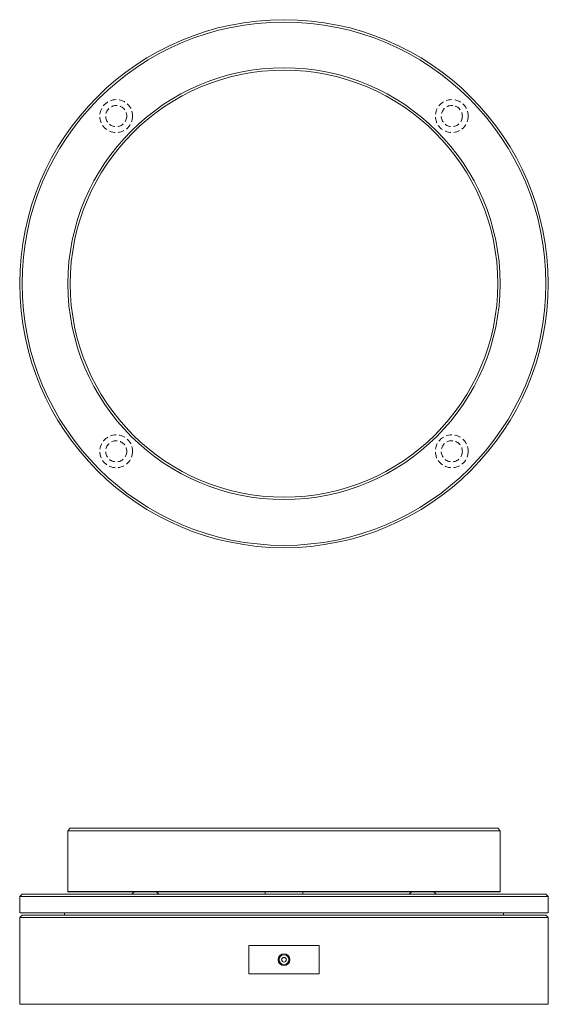
# Model space of a CAD drawing. Units: millimetres. Extents: x 114 to 227, y 53 to 263.
import ezdxf

# ---------------------------------------------------------------- set-up
doc = ezdxf.new("R2010")
doc.units = ezdxf.units.MM
doc.header["$MEASUREMENT"] = 0
doc.linetypes.add('DASHED2', pattern=[9.525, 6.35, -3.175])
doc.layers.get('0').update_dxf_attribs({"lineweight": 15})
doc.layers.add('画層1', color=7, linetype='Continuous')

msp = doc.modelspace()

# ---------------------------------------------------------------- linework, layer by layer
at = {"ltscale": 0.2}
for p, q in [((124.69, 90.47), (125.19, 90.97)), ((124.69, 77.47), (124.69, 90.47)), ((124.69, 90.47), (216.69, 90.47)), ((125.19, 90.97), (216.19, 90.97)), ((216.69, 90.47), (216.19, 90.97)), ((216.69, 77.47), (216.69, 90.47)), ((114.44, 76.47), (114.94, 76.97)), ((114.44, 76.47), (114.44, 72.97)), ((114.44, 76.47), (226.94, 76.47)), ((226.44, 76.97), (114.94, 76.97)), ((166.69, 76.97), (166.69, 77.47)), ((174.69, 76.97), (174.69, 77.47)), ((226.94, 76.47), (226.44, 76.97)), ((226.94, 76.47), (226.94, 72.97)), ((114.44, 72.97), (226.94, 72.97)), ((114.44, 71.97), (114.94, 72.47)), ((114.44, 71.97), (114.44, 53.47)), ((114.44, 71.97), (226.94, 71.97)), ((114.94, 72.47), (226.44, 72.47)), ((123.94, 72.97), (123.94, 72.47)), ((217.44, 72.97), (217.44, 72.47)), ((226.94, 71.97), (226.44, 72.47)), ((226.94, 71.97), (226.94, 53.47)), ((178.17, 65.97), (163.21, 65.97)), ((163.21, 65.97), (163.21, 59.97)), ((178.17, 59.97), (178.17, 65.97)), ((178.17, 59.97), (163.21, 59.97)), ((114.44, 53.47), (226.94, 53.47))]:
    msp.add_line(p, q, dxfattribs=at)
for centre, radius in [((170.69, 207.01), 56.25), ((170.69, 207.01), 55.75), ((170.69, 207.01), 46), ((170.69, 207.01), 45.5), ((170.69, 62.97), 1.25), ((170.69, 62.97), 1.05), ((170.69, 62.97), 0.5)]:
    msp.add_circle(centre, radius, dxfattribs=at)
at = {"linetype": 'DASHED2', "ltscale": 0.2}
for centre, radius in [((134.98, 242.72), 3.5), ((206.4, 242.72), 3.5), ((134.98, 242.72), 2.25), ((206.4, 242.72), 2.25), ((134.98, 171.3), 3.5), ((206.4, 171.3), 3.5), ((134.98, 171.3), 2.25), ((206.4, 171.3), 2.25)]:
    msp.add_circle(centre, radius, dxfattribs=at)
at = {"ltscale": 0.2}
for centre, start, end in [((141.19, 74.22), 125.026, 136.1393), ((141.19, 74.22), 43.8607, 54.974), ((200.19, 74.22), 125.026, 136.1393), ((200.19, 74.22), 43.8607, 54.974)]:
    msp.add_arc(centre, 3.97, start, end, dxfattribs=at)
at = {"layer": '画層1', "linetype": 'ByBlock'}
msp.add_line((216.69, 77.47), (124.69, 77.47), dxfattribs=at)

doc.saveas('drawing.dxf')
